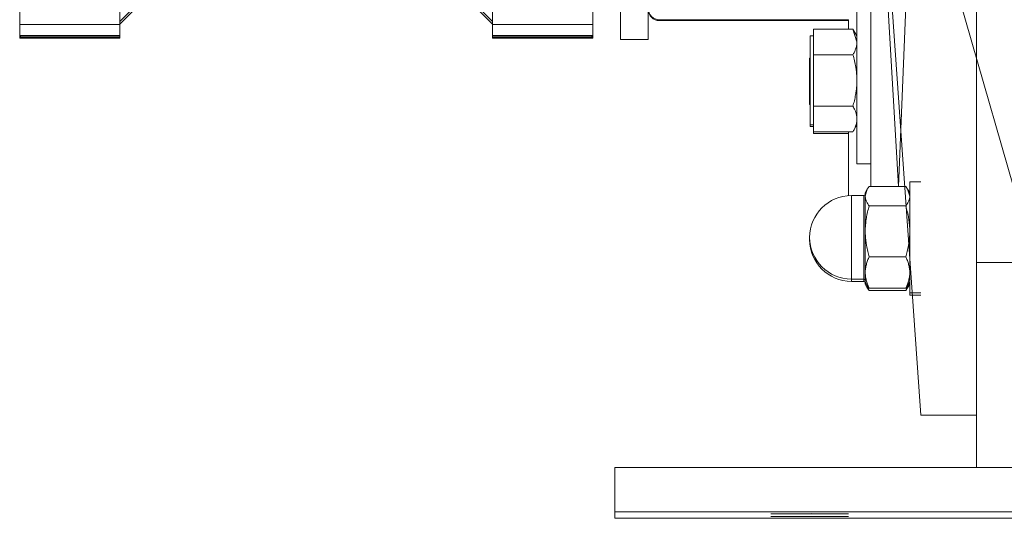
# Model space of a CAD drawing. Units: millimetres. Extents: x 0 to 24327, y -6 to 16800.
# Drawn here: x 4547 to 4724, y 8067 to 8157 of the extents above; entities that cross this region are included whole.
import ezdxf

# ---------------------------------------------------------------- set-up
doc = ezdxf.new("R2010")
doc.units = ezdxf.units.MM
doc.linetypes.add('K5LT_THIN', pattern=[0])
doc.layers.add('R', color=1, linetype='Continuous', true_color=0xff0000)
doc.layers.add('WELDING', color=7, linetype='Continuous', true_color=0xffffff)

msp = doc.modelspace()

# ---------------------------------------------------------------- linework, layer by layer
at = {"layer": 'R', "color": 7, "linetype": 'K5LT_THIN', "lineweight": 13}
for p, q in [((4659.62, 8153.22), (4659.62, 8250.94)), ((4718.62, 8113.16), (4718.62, 8226.18)), ((4654.62, 8153.22), (4654.62, 8213.22)), ((4546.62, 8191.95), (4546.62, 8155.95)), ((4564.62, 8155.95), (4564.62, 8191.95)), ((4631.62, 8191.95), (4631.62, 8155.95)), ((4649.62, 8155.95), (4649.62, 8191.95)), ((4572.12, 8163.92), (4564.62, 8156.45)), ((4564.62, 8156), (4572.12, 8163.52)), ((4631.62, 8156.45), (4624.12, 8163.92)), ((4625.92, 8161.7), (4631.62, 8156)), ((4697.12, 8160.87), (4697.12, 8130.87)), ((4661.62, 8156.64), (4661.62, 8156.8)), ((4695.62, 8156.8), (4661.62, 8156.8)), ((4661.62, 8156.64), (4695.62, 8156.64)), ((4695.62, 8155.11), (4695.62, 8156.8)), ((4546.62, 8155.95), (4546.62, 8153.95)), ((4546.62, 8155.95), (4564.62, 8155.95)), ((4564.62, 8155.95), (4564.62, 8153.95)), ((4631.62, 8155.95), (4649.62, 8155.95)), ((4631.62, 8155.95), (4631.62, 8153.95)), ((4649.62, 8155.95), (4649.62, 8153.95)), ((4689.32, 8155.11), (4696.4, 8155.11)), ((4689.32, 8152.8), (4689.32, 8155.11)), ((4696.4, 8155.1), (4697.12, 8153.87)), ((4546.62, 8153.95), (4564.62, 8153.95)), ((4546.62, 8153.95), (4546.62, 8153.83)), ((4564.62, 8153.83), (4546.62, 8153.83)), ((4546.62, 8153.61), (4546.62, 8153.83)), ((4546.84, 8153.83), (4546.62, 8153.61)), ((4546.62, 8153.61), (4564.62, 8153.61)), ((4546.62, 8153.61), (4546.62, 8153.49)), ((4546.62, 8153.49), (4564.62, 8153.49)), ((4551.23, 8153.88), (4552, 8153.89)), ((4551.42, 8153.88), (4551.23, 8153.88)), ((4551.23, 8153.56), (4552, 8153.55)), ((4551.42, 8153.56), (4551.23, 8153.56)), ((4553.57, 8153.87), (4551.42, 8153.88)), ((4553.57, 8153.57), (4551.42, 8153.56)), ((4552, 8153.89), (4554.31, 8153.9)), ((4552, 8153.55), (4554.31, 8153.54)), ((4556.92, 8153.87), (4553.57, 8153.87)), ((4556.92, 8153.57), (4553.57, 8153.57)), ((4554.31, 8153.9), (4557.66, 8153.9)), ((4554.31, 8153.54), (4557.66, 8153.55)), ((4559.23, 8153.88), (4556.92, 8153.87)), ((4559.23, 8153.57), (4556.92, 8153.57)), ((4557.66, 8153.9), (4559.81, 8153.89)), ((4557.66, 8153.55), (4559.81, 8153.55)), ((4560.01, 8153.88), (4559.23, 8153.88)), ((4560.01, 8153.56), (4559.23, 8153.57)), ((4559.81, 8153.89), (4560.01, 8153.88)), ((4559.81, 8153.55), (4560.01, 8153.56)), ((4564.62, 8153.95), (4564.62, 8153.83)), ((4564.62, 8153.61), (4564.62, 8153.83)), ((4564.62, 8153.49), (4564.62, 8153.61)), ((4631.62, 8153.95), (4631.62, 8153.83)), ((4649.62, 8153.95), (4631.62, 8153.95)), ((4631.62, 8153.83), (4631.62, 8153.61)), ((4649.62, 8153.83), (4631.62, 8153.83)), ((4631.62, 8153.61), (4631.62, 8153.49)), ((4649.62, 8153.61), (4631.62, 8153.61)), ((4649.62, 8153.49), (4631.62, 8153.49)), ((4636.42, 8153.89), (4636.23, 8153.88)), ((4636.23, 8153.88), (4637, 8153.88)), ((4636.42, 8153.56), (4636.23, 8153.56)), ((4636.23, 8153.56), (4637, 8153.55)), ((4638.57, 8153.9), (4636.42, 8153.89)), ((4638.57, 8153.57), (4636.42, 8153.56)), ((4637, 8153.88), (4639.31, 8153.87)), ((4637, 8153.55), (4639.31, 8153.54)), ((4641.92, 8153.9), (4638.57, 8153.9)), ((4641.92, 8153.57), (4638.57, 8153.57)), ((4639.31, 8153.87), (4642.66, 8153.87)), ((4639.31, 8153.54), (4642.66, 8153.55)), ((4644.23, 8153.89), (4641.92, 8153.9)), ((4644.23, 8153.57), (4641.92, 8153.57)), ((4642.66, 8153.87), (4644.81, 8153.88)), ((4642.66, 8153.55), (4644.81, 8153.55)), ((4645.01, 8153.88), (4644.23, 8153.89)), ((4645.01, 8153.56), (4644.23, 8153.57)), ((4644.81, 8153.88), (4645.01, 8153.88)), ((4644.81, 8153.55), (4645.01, 8153.56)), ((4649.4, 8153.83), (4649.62, 8153.61)), ((4649.62, 8153.95), (4649.62, 8153.83)), ((4649.62, 8153.83), (4649.62, 8153.61)), ((4649.62, 8153.61), (4649.62, 8153.49)), ((4659.62, 8153.22), (4654.62, 8153.22)), ((4654.62, 8153.22), (4654.62, 8153.22)), ((4659.62, 8153.22), (4659.62, 8153.22)), ((4689.32, 8153.87), (4688.72, 8153.87)), ((4688.72, 8153.87), (4688.72, 8145.88)), ((4689.32, 8150.5), (4689.32, 8152.8)), ((4688.72, 8149.97), (4688.62, 8149.87)), ((4688.62, 8141.87), (4688.62, 8149.87)), ((4689.32, 8145.88), (4689.32, 8150.5)), ((4696.4, 8150.5), (4689.32, 8150.5)), ((4688.72, 8145.88), (4688.72, 8137.87)), ((4689.32, 8141.26), (4689.32, 8145.88)), ((4688.72, 8141.77), (4688.62, 8141.87)), ((4688.62, 8141.57), (4688.62, 8141.87)), ((4688.72, 8141.47), (4688.62, 8141.57)), ((4689.32, 8138.95), (4689.32, 8141.26)), ((4689.32, 8141.26), (4696.4, 8141.26)), ((4689.32, 8136.63), (4689.32, 8138.95)), ((4689.32, 8137.87), (4688.72, 8137.87)), ((4688.72, 8137.87), (4688.72, 8137.57)), ((4689.32, 8137.57), (4688.72, 8137.57)), ((4696.4, 8136.64), (4697.12, 8137.87)), ((4689.32, 8136.63), (4696.4, 8136.63)), ((4689.32, 8136.33), (4689.32, 8136.63)), ((4689.32, 8136.33), (4695.62, 8136.33)), ((4695.62, 8125.15), (4695.62, 8136.63)), ((4699.62, 8130.87), (4697.12, 8130.87)), ((4698.99, 8126.32), (4698.62, 8125.67)), ((4705.9, 8126.82), (4699.33, 8126.82)), ((4706.24, 8126.32), (4706.62, 8125.67)), ((4706.62, 8127.67), (4706.62, 8107.67)), ((4708.62, 8127.67), (4706.62, 8127.67)), ((4698.37, 8125.17), (4696.12, 8125.17)), ((4696.12, 8125.17), (4696.12, 8122.26)), ((4698.37, 8111.74), (4698.37, 8125.17)), ((4698.62, 8125.67), (4698.62, 8125.07)), ((4698.62, 8125.07), (4698.62, 8118.75)), ((4705.9, 8123.32), (4699.33, 8123.32)), ((4696.12, 8111.74), (4696.12, 8122.26)), ((4698.62, 8118.75), (4698.62, 8111.34)), ((4705.9, 8114.17), (4699.33, 8114.17)), ((4718.62, 8113.16), (4728.62, 8113.16)), ((4718.62, 8076.29), (4718.62, 8113.16)), ((4696.12, 8111.74), (4696.12, 8110.17)), ((4698.37, 8110.17), (4696.12, 8110.17)), ((4696.12, 8109.76), (4696.12, 8110.17)), ((4698.37, 8111.74), (4698.37, 8110.17)), ((4698.37, 8109.76), (4698.37, 8110.17)), ((4698.62, 8111.34), (4698.62, 8109.67)), ((4698.37, 8109.76), (4696.12, 8109.76)), ((4698.99, 8109.03), (4698.62, 8109.67)), ((4698.62, 8109.67), (4698.62, 8109.26)), ((4698.99, 8108.62), (4698.62, 8109.26)), ((4705.9, 8108.52), (4699.33, 8108.52)), ((4706.24, 8109.03), (4706.62, 8109.67)), ((4706.24, 8108.62), (4706.62, 8109.26)), ((4705.9, 8108.11), (4699.33, 8108.11)), ((4708.62, 8107.67), (4706.62, 8107.67)), ((4706.62, 8107.67), (4706.62, 8107.26)), ((4708.62, 8107.26), (4706.62, 8107.26)), ((4708.62, 8085.72), (4718.62, 8085.72)), ((4653.62, 8076.29), (5003.62, 8076.29)), ((4653.62, 8068.29), (4653.62, 8076.29)), ((4653.62, 8068.29), (5003.62, 8068.29)), ((4653.62, 8067.15), (4653.62, 8068.29)), ((4681.62, 8067.97), (4682.4, 8067.98)), ((4681.72, 8067.96), (4681.62, 8067.97)), ((4683.39, 8067.95), (4681.72, 8067.96)), ((4682.4, 8067.98), (4684.75, 8067.98)), ((4688.21, 8067.94), (4683.39, 8067.95)), ((4684.75, 8067.98), (4689.02, 8067.99)), ((4692.48, 8067.95), (4688.21, 8067.94)), ((4689.02, 8067.99), (4693.84, 8067.98)), ((4694.83, 8067.95), (4692.48, 8067.95)), ((4693.84, 8067.98), (4695.51, 8067.97)), ((4695.62, 8067.97), (4694.83, 8067.95)), ((4695.51, 8067.97), (4695.62, 8067.97)), ((5003.62, 8067.15), (4653.62, 8067.15)), ((4681.62, 8067.48), (4682.4, 8067.49)), ((4681.72, 8067.47), (4681.62, 8067.48)), ((4683.39, 8067.46), (4681.72, 8067.47)), ((4682.4, 8067.49), (4684.75, 8067.5)), ((4688.21, 8067.46), (4683.39, 8067.46)), ((4684.75, 8067.5), (4689.02, 8067.5)), ((4692.48, 8067.46), (4688.21, 8067.46)), ((4689.02, 8067.5), (4693.84, 8067.49)), ((4694.83, 8067.47), (4692.48, 8067.46)), ((4693.84, 8067.49), (4695.51, 8067.48)), ((4695.62, 8067.48), (4694.83, 8067.47)), ((4695.51, 8067.48), (4695.62, 8067.48))]:
    msp.add_line(p, q, dxfattribs=at)
for centre, radius, start, end in [((4696.12, 8117.67), 7.5, 90, 180), ((4698.37, 8125.42), 0.25, 270, 0), ((4696.12, 8117.67), 7.5, 180, 270), ((4696.12, 8117.26), 7.5, 178.4485, 180), ((4696.12, 8117.26), 7.5, 180, 270), ((4698.37, 8109.92), 0.25, 0, 90), ((4698.37, 8109.51), 0.25, 0, 90)]:
    msp.add_arc(centre, radius, start, end, dxfattribs=at)
for centre, major_axis, start_param, end_param in [((4661.62, 8158.8), (2, 0), 3.141593, 4.712389), ((4661.62, 8158.64), (-2, 0), 0, 1.570796)]:
    msp.add_ellipse(centre, major_axis=major_axis, ratio=0.999995, start_param=start_param, end_param=end_param, dxfattribs=at)
at = {"layer": 'WELDING', "color": 7, "linetype": 'K5LT_THIN', "lineweight": 13}
for p, q in [((4708.62, 8226.18), (4704.62, 8126.82)), ((4718.62, 8113.16), (4718.62, 8226.18)), ((4699.33, 8216.97), (4728.62, 8115.01)), ((4699.33, 8216.97), (4704.62, 8126.82)), ((4699.33, 8216.97), (4708.62, 8085.72)), ((4699.62, 8216.97), (4699.62, 8126.82)), ((4696.4, 8155.11), (4696.4, 8155.1)), ((4696.4, 8155.1), (4697.12, 8152.8)), ((4696.4, 8136.63), (4696.4, 8136.64)), ((4698.99, 8126.31), (4698.62, 8125.07)), ((4699.33, 8126.82), (4698.99, 8126.31)), ((4705.9, 8126.82), (4706.24, 8126.31)), ((4706.24, 8126.31), (4706.62, 8125.07)), ((4698.91, 8109.16), (4699.33, 8108.11)), ((4699.33, 8108.52), (4698.99, 8109.03)), ((4699.33, 8108.11), (4698.99, 8108.62)), ((4706.32, 8109.16), (4705.9, 8108.11)), ((4705.9, 8108.52), (4706.24, 8109.03)), ((4705.9, 8108.11), (4706.24, 8108.62))]:
    msp.add_line(p, q, dxfattribs=at)
for points, knots in [([(4697.12, 8152.8), (4697.12, 8152.69), (4697.11, 8152.47), (4697.06, 8152.14), (4696.98, 8151.83), (4696.86, 8151.44), (4696.68, 8151), (4696.49, 8150.66), (4696.4, 8150.5)], [0, 0, 0, 0, 1.290163, 2.55392, 3.778464, 4.941401, 7.083032, 9, 9, 9, 9]), ([(4696.4, 8150.5), (4696.51, 8150.13), (4696.7, 8149.39), (4696.89, 8148.45), (4697, 8147.68), (4697.07, 8147.08), (4697.11, 8146.48), (4697.12, 8146.08), (4697.12, 8145.88)], [0, 0, 0, 0, 2.165977, 4.403876, 5.544585, 6.695767, 7.846266, 9, 9, 9, 9]), ([(4697.12, 8145.88), (4697.12, 8145.65), (4697.11, 8145.21), (4697.06, 8144.56), (4696.98, 8143.93), (4696.86, 8143.15), (4696.68, 8142.27), (4696.49, 8141.58), (4696.4, 8141.26)], [0, 0, 0, 0, 1.288036, 2.550123, 3.773504, 4.93611, 7.079261, 9, 9, 9, 9]), ([(4696.4, 8141.26), (4696.53, 8141.03), (4696.72, 8140.66), (4696.91, 8140.19), (4697, 8139.85), (4697.07, 8139.55), (4697.11, 8139.25), (4697.12, 8139.05), (4697.12, 8138.95)], [0, 0, 0, 0, 2.717766, 4.403876, 5.544585, 6.695767, 7.846266, 9, 9, 9, 9]), ([(4697.12, 8138.95), (4697.12, 8138.83), (4697.11, 8138.61), (4697.06, 8138.28), (4696.98, 8137.97), (4696.86, 8137.58), (4696.68, 8137.14), (4696.49, 8136.79), (4696.4, 8136.63)], [0, 0, 0, 0, 1.288036, 2.550123, 3.773504, 4.93611, 7.079261, 9, 9, 9, 9]), ([(4698.62, 8125.07), (4698.62, 8124.99), (4698.63, 8124.82), (4698.67, 8124.57), (4698.75, 8124.34), (4698.88, 8124.01), (4699.08, 8123.67), (4699.26, 8123.42), (4699.33, 8123.32)], [0, 0, 0, 0, 1.288036, 2.550123, 3.773503, 4.936109, 7.581167, 9, 9, 9, 9]), ([(4706.62, 8125.07), (4706.62, 8124.99), (4706.61, 8124.82), (4706.56, 8124.57), (4706.48, 8124.34), (4706.35, 8124.01), (4706.16, 8123.67), (4705.97, 8123.42), (4705.9, 8123.32)], [0, 0, 0, 0, 1.288036, 2.550123, 3.773504, 4.93611, 7.581167, 9, 9, 9, 9]), ([(4699.33, 8123.32), (4699.23, 8122.96), (4699.03, 8122.23), (4698.84, 8121.3), (4698.73, 8120.53), (4698.66, 8119.94), (4698.62, 8119.35), (4698.62, 8118.95), (4698.62, 8118.75)], [0, 0, 0, 0, 2.166893, 4.405159, 5.545789, 6.696687, 7.846791, 9, 9, 9, 9]), ([(4705.9, 8123.32), (4706.01, 8122.96), (4706.2, 8122.23), (4706.39, 8121.3), (4706.5, 8120.53), (4706.57, 8119.94), (4706.61, 8119.35), (4706.62, 8118.95), (4706.62, 8118.75)], [0, 0, 0, 0, 2.165977, 4.403876, 5.544585, 6.695767, 7.846266, 9, 9, 9, 9]), ([(4698.62, 8118.75), (4698.62, 8118.52), (4698.63, 8118.08), (4698.67, 8117.44), (4698.75, 8116.81), (4698.87, 8116.05), (4699.06, 8115.17), (4699.24, 8114.49), (4699.33, 8114.17)], [0, 0, 0, 0, 1.288036, 2.550123, 3.773503, 4.936109, 7.07926, 9, 9, 9, 9]), ([(4706.62, 8118.75), (4706.62, 8118.52), (4706.61, 8118.08), (4706.56, 8117.44), (4706.48, 8116.81), (4706.36, 8116.05), (4706.18, 8115.17), (4705.99, 8114.49), (4705.9, 8114.17)], [0, 0, 0, 0, 1.288036, 2.550123, 3.773504, 4.93611, 7.079261, 9, 9, 9, 9]), ([(4699.33, 8114.17), (4699.23, 8113.95), (4699.03, 8113.49), (4698.84, 8112.92), (4698.73, 8112.44), (4698.66, 8112.08), (4698.62, 8111.71), (4698.62, 8111.47), (4698.62, 8111.34)], [0, 0, 0, 0, 2.166874, 4.405132, 5.545763, 6.696667, 7.84678, 9, 9, 9, 9]), ([(4705.9, 8114.17), (4706.01, 8113.95), (4706.2, 8113.5), (4706.39, 8112.92), (4706.5, 8112.44), (4706.57, 8112.08), (4706.61, 8111.71), (4706.62, 8111.47), (4706.62, 8111.34)], [0, 0, 0, 0, 2.165977, 4.403876, 5.544585, 6.695767, 7.846266, 9, 9, 9, 9]), ([(4698.62, 8111.34), (4698.62, 8111.21), (4698.63, 8110.93), (4698.67, 8110.53), (4698.75, 8110.15), (4698.87, 8109.67), (4699.06, 8109.13), (4699.24, 8108.71), (4699.33, 8108.52)], [0, 0, 0, 0, 1.290161, 2.553916, 3.778458, 4.941395, 7.083028, 9, 9, 9, 9]), ([(4706.62, 8111.34), (4706.62, 8111.21), (4706.61, 8110.93), (4706.56, 8110.53), (4706.48, 8110.15), (4706.36, 8109.68), (4706.18, 8109.13), (4705.99, 8108.71), (4705.9, 8108.52)], [0, 0, 0, 0, 1.288036, 2.550123, 3.773504, 4.93611, 7.079261, 9, 9, 9, 9])]:
    msp.add_open_spline(points, degree=3, knots=knots, dxfattribs=at)

doc.saveas('drawing.dxf')
